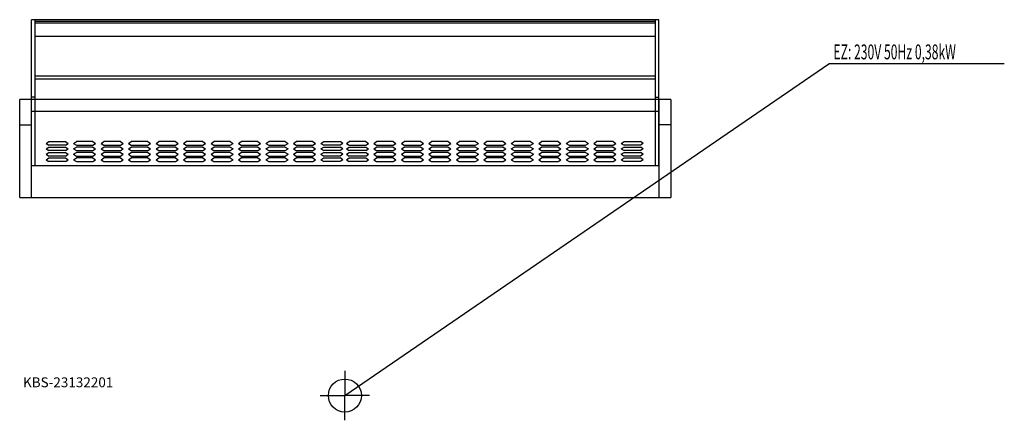
# Model space of a CAD drawing. Units: millimetres. Extents: x 0 to 2983, y 0 to 1213.
import ezdxf

# ---------------------------------------------------------------- set-up
doc = ezdxf.new("R2010")
doc.units = ezdxf.units.MM
doc.header["$MEASUREMENT"] = 0
doc.linetypes.add('AUSGEZOGEN', pattern=[0, 0])
doc.layers.get('0').update_dxf_attribs({"color": 1, "linetype": 'AUSGEZOGEN', "true_color": 0xff0000})
doc.layers.add('200', color=7, linetype='AUSGEZOGEN')
doc.layers.add('400', color=4, linetype='AUSGEZOGEN', true_color=0x00ffff)
doc.layers.add('550', color=2, linetype='AUSGEZOGEN', true_color=0xffff00)
doc.styles.get("Standard").update_dxf_attribs({"font": 'TXT.SHX'})

# ---------------------------------------------------------------- blocks, each defined once
blk = doc.blocks.new('GER_BLOCK_00001')
at = {"layer": '200', "linetype": 'AUSGEZOGEN'}
for p, q in [((36, 772), (36, 1213)), ((1936, 1213), (36, 1213)), ((46, 1213), (46, 772)), ((1926, 1207.11), (46, 1207.11)), ((1926, 1203), (46, 1203)), ((1926, 772), (1926, 1213)), ((1936, 772), (1936, 1213)), ((46, 1163), (1926, 1163)), ((46, 1043), (1926, 1043)), ((1926, 1033), (46, 1033)), ((1972, 971), (0, 971)), ((0, 675), (0, 971)), ((35, 971), (35, 675)), ((46, 978.83), (36, 978.83)), ((1926, 978.83), (1936, 978.83)), ((1937, 675), (1937, 971)), ((1972, 971), (1972, 675)), ((35, 936), (1937, 936)), ((0, 895), (35, 895)), ((1972, 895), (1937, 895)), ((80, 838.6), (88.34, 844.11)), ((80, 838.6), (88.34, 833.08)), ((88.34, 844.11), (138.51, 844.11)), ((138.51, 844.11), (146.83, 838.6)), ((138.51, 833.08), (146.83, 838.6)), ((163.25, 838.6), (171.63, 844.11)), ((163.25, 838.6), (171.63, 833.08)), ((221.7, 844.11), (171.63, 844.11)), ((221.7, 844.11), (230.08, 838.6)), ((221.7, 833.08), (230.08, 838.6)), ((246.53, 838.6), (254.85, 844.11)), ((246.53, 838.6), (254.85, 833.08)), ((304.99, 844.11), (254.85, 844.11)), ((304.99, 844.11), (313.36, 838.6)), ((304.99, 833.08), (313.36, 838.6)), ((329.75, 838.6), (338.12, 844.11)), ((329.75, 838.6), (338.12, 833.08)), ((388.26, 844.11), (338.12, 844.11)), ((388.26, 844.11), (396.6, 838.6)), ((388.26, 833.08), (396.6, 838.6)), ((413.01, 838.6), (421.38, 844.11)), ((413.01, 838.6), (421.38, 833.08)), ((471.52, 844.11), (421.38, 844.11)), ((471.52, 844.11), (479.85, 838.6)), ((471.52, 833.08), (479.85, 838.6)), ((496.27, 838.6), (504.65, 844.11)), ((496.27, 838.6), (504.65, 833.08)), ((554.78, 844.11), (504.65, 844.11)), ((554.78, 844.11), (563.08, 838.6)), ((554.78, 833.08), (563.08, 838.6)), ((579.55, 838.6), (587.87, 844.11)), ((579.55, 838.6), (587.87, 833.08)), ((638, 844.11), (587.87, 844.11)), ((638, 844.11), (646.35, 838.6)), ((638, 833.08), (646.35, 838.6)), ((662.81, 838.6), (671.13, 844.11)), ((662.81, 838.6), (671.13, 833.08)), ((721.28, 844.11), (671.13, 844.11)), ((721.28, 844.11), (729.61, 838.6)), ((721.28, 833.08), (729.61, 838.6)), ((746.02, 838.6), (754.38, 844.11)), ((746.02, 838.6), (754.38, 833.08)), ((804.53, 844.11), (754.38, 844.11)), ((804.53, 844.11), (812.88, 838.6)), ((804.53, 833.08), (812.88, 838.6)), ((829.3, 838.6), (837.66, 844.11)), ((829.3, 838.6), (837.66, 833.08)), ((887.8, 844.11), (837.66, 844.11)), ((887.8, 844.11), (896.12, 838.6)), ((887.8, 833.08), (896.12, 838.6)), ((912.55, 838.6), (920.9, 844.11)), ((912.55, 838.6), (920.9, 833.08)), ((920.9, 844.11), (971.02, 844.11)), ((979.35, 838.6), (971.02, 844.11)), ((979.35, 838.6), (971.02, 833.08)), ((989.72, 838.6), (998.06, 844.11)), ((989.72, 838.6), (998.06, 833.08)), ((1048.23, 844.11), (998.06, 844.11)), ((1048.23, 844.11), (1056.55, 838.6)), ((1048.23, 833.08), (1056.55, 838.6)), ((1072.97, 838.6), (1081.34, 844.11)), ((1072.97, 838.6), (1081.34, 833.08)), ((1131.42, 844.11), (1081.34, 844.11)), ((1131.42, 844.11), (1139.79, 838.6)), ((1131.42, 833.08), (1139.79, 838.6)), ((1156.25, 838.6), (1164.57, 844.11)), ((1156.25, 838.6), (1164.57, 833.08)), ((1214.7, 844.11), (1164.57, 844.11)), ((1214.7, 844.11), (1223.08, 838.6)), ((1214.7, 833.08), (1223.08, 838.6)), ((1239.47, 838.6), (1247.83, 844.11)), ((1239.47, 838.6), (1247.83, 833.08)), ((1297.98, 844.11), (1247.83, 844.11)), ((1297.98, 844.11), (1306.31, 838.6)), ((1297.98, 833.08), (1306.31, 838.6)), ((1322.72, 838.6), (1331.1, 844.11)), ((1322.72, 838.6), (1331.1, 833.08)), ((1381.23, 844.11), (1331.1, 844.11)), ((1381.23, 844.11), (1389.57, 838.6)), ((1381.23, 833.08), (1389.57, 838.6)), ((1405.99, 838.6), (1414.36, 844.11)), ((1405.99, 838.6), (1414.36, 833.08)), ((1464.5, 844.11), (1414.36, 844.11)), ((1464.5, 844.11), (1472.8, 838.6)), ((1464.5, 833.08), (1472.8, 838.6)), ((1489.26, 838.6), (1497.58, 844.11)), ((1489.26, 838.6), (1497.58, 833.08)), ((1547.72, 844.11), (1497.58, 844.11)), ((1547.72, 844.11), (1556.06, 838.6)), ((1547.72, 833.08), (1556.06, 838.6)), ((1572.53, 838.6), (1580.85, 844.11)), ((1572.53, 838.6), (1580.85, 833.08)), ((1631, 844.11), (1580.85, 844.11)), ((1631, 844.11), (1639.33, 838.6)), ((1631, 833.08), (1639.33, 838.6)), ((1655.74, 838.6), (1664.09, 844.11)), ((1655.74, 838.6), (1664.09, 833.08)), ((1714.25, 844.11), (1664.09, 844.11)), ((1714.25, 844.11), (1722.59, 838.6)), ((1714.25, 833.08), (1722.59, 838.6)), ((1739.01, 838.6), (1747.38, 844.11)), ((1739.01, 838.6), (1747.38, 833.08)), ((1797.51, 844.11), (1747.38, 844.11)), ((1797.51, 844.11), (1805.84, 838.6)), ((1797.51, 833.08), (1805.84, 838.6)), ((1822.27, 838.6), (1830.61, 844.11)), ((1822.27, 838.6), (1830.61, 833.08)), ((1830.61, 844.11), (1880.74, 844.11)), ((1889.07, 838.6), (1880.74, 844.11)), ((1889.07, 838.6), (1880.74, 833.08)), ((80, 821.99), (88.34, 827.51)), ((80, 821.99), (88.34, 816.49)), ((80, 805.4), (88.34, 810.91)), ((80, 805.4), (88.34, 799.89)), ((138.51, 833.08), (88.34, 833.08)), ((88.34, 827.51), (138.51, 827.51)), ((138.51, 816.49), (88.34, 816.49)), ((88.34, 810.91), (138.51, 810.91)), ((138.51, 827.51), (146.83, 821.99)), ((138.51, 816.49), (146.83, 821.99)), ((138.51, 810.91), (146.83, 805.4)), ((138.51, 799.89), (146.83, 805.4)), ((163.25, 821.99), (171.63, 827.51)), ((163.25, 821.99), (171.63, 816.49)), ((163.25, 805.4), (171.63, 810.91)), ((163.25, 805.4), (171.63, 799.89)), ((171.63, 833.08), (221.7, 833.08)), ((221.7, 827.51), (171.63, 827.51)), ((171.63, 816.49), (221.7, 816.49)), ((221.7, 810.91), (171.63, 810.91)), ((221.7, 827.51), (230.08, 821.99)), ((221.7, 816.49), (230.08, 821.99)), ((221.7, 810.91), (230.08, 805.4)), ((221.7, 799.89), (230.08, 805.4)), ((246.53, 821.99), (254.85, 827.51)), ((246.53, 821.99), (254.85, 816.49)), ((246.53, 805.4), (254.85, 810.91)), ((246.53, 805.4), (254.85, 799.89)), ((254.85, 833.08), (304.99, 833.08)), ((304.99, 827.51), (254.85, 827.51)), ((254.85, 816.49), (304.99, 816.49)), ((304.99, 810.91), (254.85, 810.91)), ((304.99, 827.51), (313.36, 821.99)), ((304.99, 816.49), (313.36, 821.99)), ((304.99, 810.91), (313.36, 805.4)), ((304.99, 799.89), (313.36, 805.4)), ((329.75, 821.99), (338.12, 827.51)), ((329.75, 821.99), (338.12, 816.49)), ((329.75, 805.4), (338.12, 810.91)), ((329.75, 805.4), (338.12, 799.89)), ((338.12, 833.08), (388.26, 833.08)), ((388.26, 827.51), (338.12, 827.51)), ((338.12, 816.49), (388.26, 816.49)), ((388.26, 810.91), (338.12, 810.91)), ((388.26, 827.51), (396.6, 821.99)), ((388.26, 816.49), (396.6, 821.99)), ((388.26, 810.91), (396.6, 805.4)), ((388.26, 799.89), (396.6, 805.4)), ((413.01, 821.99), (421.38, 827.51)), ((413.01, 821.99), (421.38, 816.49)), ((413.01, 805.4), (421.38, 810.91)), ((413.01, 805.4), (421.38, 799.89)), ((421.38, 833.08), (471.52, 833.08)), ((471.52, 827.51), (421.38, 827.51)), ((421.38, 816.49), (471.52, 816.49)), ((471.52, 810.91), (421.38, 810.91)), ((471.52, 827.51), (479.85, 821.99)), ((471.52, 816.49), (479.85, 821.99)), ((471.52, 810.91), (479.85, 805.4)), ((471.52, 799.89), (479.85, 805.4)), ((496.27, 821.99), (504.65, 827.51)), ((496.27, 821.99), (504.65, 816.49)), ((496.27, 805.4), (504.65, 810.91)), ((496.27, 805.4), (504.65, 799.89)), ((504.65, 833.08), (554.78, 833.08)), ((554.78, 827.51), (504.65, 827.51)), ((504.65, 816.49), (554.78, 816.49)), ((554.78, 810.91), (504.65, 810.91)), ((554.78, 827.51), (563.08, 821.99)), ((554.78, 816.49), (563.08, 821.99)), ((554.78, 810.91), (563.08, 805.4)), ((554.78, 799.89), (563.08, 805.4)), ((579.55, 821.99), (587.87, 827.51)), ((579.55, 821.99), (587.87, 816.49)), ((579.55, 805.4), (587.87, 810.91)), ((579.55, 805.4), (587.87, 799.89)), ((587.87, 833.08), (638, 833.08)), ((638, 827.51), (587.87, 827.51)), ((587.87, 816.49), (638, 816.49)), ((638, 810.91), (587.87, 810.91)), ((638, 827.51), (646.35, 821.99)), ((638, 816.49), (646.35, 821.99)), ((638, 810.91), (646.35, 805.4)), ((638, 799.89), (646.35, 805.4)), ((662.81, 821.99), (671.13, 827.51)), ((662.81, 821.99), (671.13, 816.49)), ((662.81, 805.4), (671.13, 810.91)), ((662.81, 805.4), (671.13, 799.89)), ((671.13, 833.08), (721.28, 833.08)), ((721.28, 827.51), (671.13, 827.51)), ((671.13, 816.49), (721.28, 816.49)), ((721.28, 810.91), (671.13, 810.91)), ((721.28, 827.51), (729.61, 821.99)), ((721.28, 816.49), (729.61, 821.99)), ((721.28, 810.91), (729.61, 805.4)), ((721.28, 799.89), (729.61, 805.4)), ((746.02, 821.99), (754.38, 827.51)), ((746.02, 821.99), (754.38, 816.49)), ((746.02, 805.4), (754.38, 810.91)), ((746.02, 805.4), (754.38, 799.89)), ((754.38, 833.08), (804.53, 833.08)), ((804.53, 827.51), (754.38, 827.51)), ((754.38, 816.49), (804.53, 816.49)), ((804.53, 810.91), (754.38, 810.91)), ((804.53, 827.51), (812.88, 821.99)), ((804.53, 816.49), (812.88, 821.99)), ((804.53, 810.91), (812.88, 805.4)), ((804.53, 799.89), (812.88, 805.4)), ((829.3, 821.99), (837.66, 827.51)), ((829.3, 821.99), (837.66, 816.49)), ((829.3, 805.4), (837.66, 810.91)), ((829.3, 805.4), (837.66, 799.89)), ((837.66, 833.08), (887.8, 833.08)), ((887.8, 827.51), (837.66, 827.51)), ((837.66, 816.49), (887.8, 816.49)), ((887.8, 810.91), (837.66, 810.91)), ((887.8, 827.51), (896.12, 821.99)), ((887.8, 816.49), (896.12, 821.99)), ((887.8, 810.91), (896.12, 805.4)), ((887.8, 799.89), (896.12, 805.4)), ((912.55, 821.99), (920.9, 827.51)), ((912.55, 821.99), (920.9, 816.49)), ((912.55, 805.4), (920.9, 810.91)), ((912.55, 805.4), (920.9, 799.89)), ((971.02, 833.08), (920.9, 833.08)), ((920.9, 827.51), (971.02, 827.51)), ((971.02, 816.49), (920.9, 816.49)), ((920.9, 810.91), (971.02, 810.91)), ((979.35, 821.99), (971.02, 827.51)), ((979.35, 821.99), (971.02, 816.49)), ((979.35, 805.4), (971.02, 810.91)), ((979.35, 805.4), (971.02, 799.89)), ((989.72, 821.99), (998.06, 827.51)), ((989.72, 821.99), (998.06, 816.49)), ((989.72, 805.4), (998.06, 810.91)), ((989.72, 805.4), (998.06, 799.89)), ((998.06, 833.08), (1048.23, 833.08)), ((998.06, 827.51), (1048.23, 827.51)), ((1048.23, 816.49), (998.06, 816.49)), ((998.06, 810.91), (1048.23, 810.91)), ((1048.23, 827.51), (1056.55, 821.99)), ((1048.23, 816.49), (1056.55, 821.99)), ((1048.23, 810.91), (1056.55, 805.4)), ((1048.23, 799.89), (1056.55, 805.4)), ((1072.97, 821.99), (1081.34, 827.51)), ((1072.97, 821.99), (1081.34, 816.49)), ((1072.97, 805.4), (1081.34, 810.91)), ((1072.97, 805.4), (1081.34, 799.89)), ((1081.34, 833.08), (1131.42, 833.08)), ((1131.42, 827.51), (1081.34, 827.51)), ((1081.34, 816.49), (1131.42, 816.49)), ((1131.42, 810.91), (1081.34, 810.91)), ((1131.42, 827.51), (1139.79, 821.99)), ((1131.42, 816.49), (1139.79, 821.99)), ((1131.42, 810.91), (1139.79, 805.4)), ((1131.42, 799.89), (1139.79, 805.4)), ((1156.25, 821.99), (1164.57, 827.51)), ((1156.25, 821.99), (1164.57, 816.49)), ((1156.25, 805.4), (1164.57, 810.91)), ((1156.25, 805.4), (1164.57, 799.89)), ((1164.57, 833.08), (1214.7, 833.08)), ((1214.7, 827.51), (1164.57, 827.51)), ((1164.57, 816.49), (1214.7, 816.49)), ((1214.7, 810.91), (1164.57, 810.91)), ((1214.7, 827.51), (1223.08, 821.99)), ((1214.7, 816.49), (1223.08, 821.99)), ((1214.7, 810.91), (1223.08, 805.4)), ((1214.7, 799.89), (1223.08, 805.4)), ((1239.47, 821.99), (1247.83, 827.51)), ((1239.47, 821.99), (1247.83, 816.49)), ((1239.47, 805.4), (1247.83, 810.91)), ((1239.47, 805.4), (1247.83, 799.89)), ((1247.83, 833.08), (1297.98, 833.08)), ((1297.98, 827.51), (1247.83, 827.51)), ((1247.83, 816.49), (1297.98, 816.49)), ((1297.98, 810.91), (1247.83, 810.91)), ((1297.98, 827.51), (1306.31, 821.99)), ((1297.98, 816.49), (1306.31, 821.99)), ((1297.98, 810.91), (1306.31, 805.4)), ((1297.98, 799.89), (1306.31, 805.4)), ((1322.72, 821.99), (1331.1, 827.51)), ((1322.72, 821.99), (1331.1, 816.49)), ((1322.72, 805.4), (1331.1, 810.91)), ((1322.72, 805.4), (1331.1, 799.89)), ((1331.1, 833.08), (1381.23, 833.08)), ((1381.23, 827.51), (1331.1, 827.51)), ((1331.1, 816.49), (1381.23, 816.49)), ((1381.23, 810.91), (1331.1, 810.91)), ((1381.23, 827.51), (1389.57, 821.99)), ((1381.23, 816.49), (1389.57, 821.99)), ((1381.23, 810.91), (1389.57, 805.4)), ((1381.23, 799.89), (1389.57, 805.4)), ((1405.99, 821.99), (1414.36, 827.51)), ((1405.99, 821.99), (1414.36, 816.49)), ((1405.99, 805.4), (1414.36, 810.91)), ((1405.99, 805.4), (1414.36, 799.89)), ((1414.36, 833.08), (1464.5, 833.08)), ((1464.5, 827.51), (1414.36, 827.51)), ((1414.36, 816.49), (1464.5, 816.49)), ((1464.5, 810.91), (1414.36, 810.91)), ((1464.5, 827.51), (1472.8, 821.99)), ((1464.5, 816.49), (1472.8, 821.99)), ((1464.5, 810.91), (1472.8, 805.4)), ((1464.5, 799.89), (1472.8, 805.4)), ((1489.26, 821.99), (1497.58, 827.51)), ((1489.26, 821.99), (1497.58, 816.49)), ((1489.26, 805.4), (1497.58, 810.91)), ((1489.26, 805.4), (1497.58, 799.89)), ((1497.58, 833.08), (1547.72, 833.08)), ((1547.72, 827.51), (1497.58, 827.51)), ((1497.58, 816.49), (1547.72, 816.49)), ((1547.72, 810.91), (1497.58, 810.91)), ((1547.72, 827.51), (1556.06, 821.99)), ((1547.72, 816.49), (1556.06, 821.99)), ((1547.72, 810.91), (1556.06, 805.4)), ((1547.72, 799.89), (1556.06, 805.4)), ((1572.53, 821.99), (1580.85, 827.51)), ((1572.53, 821.99), (1580.85, 816.49)), ((1572.53, 805.4), (1580.85, 810.91)), ((1572.53, 805.4), (1580.85, 799.89)), ((1580.85, 833.08), (1631, 833.08)), ((1631, 827.51), (1580.85, 827.51)), ((1580.85, 816.49), (1631, 816.49)), ((1631, 810.91), (1580.85, 810.91)), ((1631, 827.51), (1639.33, 821.99)), ((1631, 816.49), (1639.33, 821.99)), ((1631, 810.91), (1639.33, 805.4)), ((1631, 799.89), (1639.33, 805.4)), ((1655.74, 821.99), (1664.09, 827.51)), ((1655.74, 821.99), (1664.09, 816.49)), ((1655.74, 805.4), (1664.09, 810.91)), ((1655.74, 805.4), (1664.09, 799.89)), ((1664.09, 833.08), (1714.25, 833.08)), ((1714.25, 827.51), (1664.09, 827.51)), ((1664.09, 816.49), (1714.25, 816.49)), ((1714.25, 810.91), (1664.09, 810.91)), ((1714.25, 827.51), (1722.59, 821.99)), ((1714.25, 816.49), (1722.59, 821.99)), ((1714.25, 810.91), (1722.59, 805.4)), ((1714.25, 799.89), (1722.59, 805.4)), ((1739.01, 821.99), (1747.38, 827.51)), ((1739.01, 821.99), (1747.38, 816.49)), ((1739.01, 805.4), (1747.38, 810.91)), ((1739.01, 805.4), (1747.38, 799.89)), ((1747.38, 833.08), (1797.51, 833.08)), ((1797.51, 827.51), (1747.38, 827.51)), ((1747.38, 816.49), (1797.51, 816.49)), ((1797.51, 810.91), (1747.38, 810.91)), ((1797.51, 827.51), (1805.84, 821.99)), ((1797.51, 816.49), (1805.84, 821.99)), ((1797.51, 810.91), (1805.84, 805.4)), ((1797.51, 799.89), (1805.84, 805.4)), ((1822.27, 821.99), (1830.61, 827.51)), ((1822.27, 821.99), (1830.61, 816.49)), ((1822.27, 805.4), (1830.61, 810.91)), ((1822.27, 805.4), (1830.61, 799.89)), ((1880.74, 833.08), (1830.61, 833.08)), ((1830.61, 827.51), (1880.74, 827.51)), ((1880.74, 816.49), (1830.61, 816.49)), ((1830.61, 810.91), (1880.74, 810.91)), ((1889.07, 821.99), (1880.74, 827.51)), ((1889.07, 821.99), (1880.74, 816.49)), ((1889.07, 805.4), (1880.74, 810.91)), ((1889.07, 805.4), (1880.74, 799.89)), ((80, 788.8), (88.34, 794.31)), ((80, 788.8), (88.34, 783.29)), ((138.51, 799.89), (88.34, 799.89)), ((88.34, 794.31), (138.51, 794.31)), ((138.51, 783.29), (88.34, 783.29)), ((138.51, 794.31), (146.83, 788.8)), ((138.51, 783.29), (146.83, 788.8)), ((163.25, 788.8), (171.63, 794.31)), ((163.25, 788.8), (171.63, 783.29)), ((171.63, 799.89), (221.7, 799.89)), ((221.7, 794.31), (171.63, 794.31)), ((171.63, 783.29), (221.7, 783.29)), ((221.7, 794.31), (230.08, 788.8)), ((221.7, 783.29), (230.08, 788.8)), ((246.53, 788.8), (254.85, 794.31)), ((246.53, 788.8), (254.85, 783.29)), ((254.85, 799.89), (304.99, 799.89)), ((304.99, 794.31), (254.85, 794.31)), ((254.85, 783.29), (304.99, 783.29)), ((304.99, 794.31), (313.36, 788.8)), ((304.99, 783.29), (313.36, 788.8)), ((329.75, 788.8), (338.12, 794.31)), ((329.75, 788.8), (338.12, 783.29)), ((338.12, 799.89), (388.26, 799.89)), ((388.26, 794.31), (338.12, 794.31)), ((338.12, 783.29), (388.26, 783.29)), ((388.26, 794.31), (396.6, 788.8)), ((388.26, 783.29), (396.6, 788.8)), ((413.01, 788.8), (421.38, 794.31)), ((413.01, 788.8), (421.38, 783.29)), ((421.38, 799.89), (471.52, 799.89)), ((471.52, 794.31), (421.38, 794.31)), ((421.38, 783.29), (471.52, 783.29)), ((471.52, 794.31), (479.85, 788.8)), ((471.52, 783.29), (479.85, 788.8)), ((496.27, 788.8), (504.65, 794.31)), ((496.27, 788.8), (504.65, 783.29)), ((504.65, 799.89), (554.78, 799.89)), ((554.78, 794.31), (504.65, 794.31)), ((504.65, 783.29), (554.78, 783.29)), ((554.78, 794.31), (563.08, 788.8)), ((554.78, 783.29), (563.08, 788.8)), ((579.55, 788.8), (587.87, 794.31)), ((579.55, 788.8), (587.87, 783.29)), ((587.87, 799.89), (638, 799.89)), ((638, 794.31), (587.87, 794.31)), ((587.87, 783.29), (638, 783.29)), ((638, 794.31), (646.35, 788.8)), ((638, 783.29), (646.35, 788.8)), ((662.81, 788.8), (671.13, 794.31)), ((662.81, 788.8), (671.13, 783.29)), ((671.13, 799.89), (721.28, 799.89)), ((721.28, 794.31), (671.13, 794.31)), ((671.13, 783.29), (721.28, 783.29)), ((721.28, 794.31), (729.61, 788.8)), ((721.28, 783.29), (729.61, 788.8)), ((746.02, 788.8), (754.38, 794.31)), ((746.02, 788.8), (754.38, 783.29)), ((754.38, 799.89), (804.53, 799.89)), ((804.53, 794.31), (754.38, 794.31)), ((754.38, 783.29), (804.53, 783.29)), ((804.53, 794.31), (812.88, 788.8)), ((804.53, 783.29), (812.88, 788.8)), ((829.3, 788.8), (837.66, 794.31)), ((829.3, 788.8), (837.66, 783.29)), ((837.66, 799.89), (887.8, 799.89)), ((887.8, 794.31), (837.66, 794.31)), ((837.66, 783.29), (887.8, 783.29)), ((887.8, 794.31), (896.12, 788.8)), ((887.8, 783.29), (896.12, 788.8)), ((912.55, 788.8), (920.9, 794.31)), ((912.55, 788.8), (920.9, 783.29)), ((971.02, 799.89), (920.9, 799.89)), ((920.9, 794.31), (971.02, 794.31)), ((971.02, 783.29), (920.9, 783.29)), ((979.35, 788.8), (971.02, 794.31)), ((979.35, 788.8), (971.02, 783.29)), ((989.72, 788.8), (998.06, 794.31)), ((989.72, 788.8), (998.06, 783.29)), ((1048.23, 799.89), (998.06, 799.89)), ((998.06, 794.31), (1048.23, 794.31)), ((1048.23, 783.29), (998.06, 783.29)), ((1048.23, 794.31), (1056.55, 788.8)), ((1048.23, 783.29), (1056.55, 788.8)), ((1072.97, 788.8), (1081.34, 794.31)), ((1072.97, 788.8), (1081.34, 783.29)), ((1081.34, 799.89), (1131.42, 799.89)), ((1131.42, 794.31), (1081.34, 794.31)), ((1081.34, 783.29), (1131.42, 783.29)), ((1131.42, 794.31), (1139.79, 788.8)), ((1131.42, 783.29), (1139.79, 788.8)), ((1156.25, 788.8), (1164.57, 794.31)), ((1156.25, 788.8), (1164.57, 783.29)), ((1164.57, 799.89), (1214.7, 799.89)), ((1214.7, 794.31), (1164.57, 794.31)), ((1164.57, 783.29), (1214.7, 783.29)), ((1214.7, 794.31), (1223.08, 788.8)), ((1214.7, 783.29), (1223.08, 788.8)), ((1239.47, 788.8), (1247.83, 794.31)), ((1239.47, 788.8), (1247.83, 783.29)), ((1247.83, 799.89), (1297.98, 799.89)), ((1297.98, 794.31), (1247.83, 794.31)), ((1247.83, 783.29), (1297.98, 783.29)), ((1297.98, 794.31), (1306.31, 788.8)), ((1297.98, 783.29), (1306.31, 788.8)), ((1322.72, 788.8), (1331.1, 794.31)), ((1322.72, 788.8), (1331.1, 783.29)), ((1331.1, 799.89), (1381.23, 799.89)), ((1381.23, 794.31), (1331.1, 794.31)), ((1331.1, 783.29), (1381.23, 783.29)), ((1381.23, 794.31), (1389.57, 788.8)), ((1381.23, 783.29), (1389.57, 788.8)), ((1405.99, 788.8), (1414.36, 794.31)), ((1405.99, 788.8), (1414.36, 783.29)), ((1414.36, 799.89), (1464.5, 799.89)), ((1464.5, 794.31), (1414.36, 794.31)), ((1414.36, 783.29), (1464.5, 783.29)), ((1464.5, 794.31), (1472.8, 788.8)), ((1464.5, 783.29), (1472.8, 788.8)), ((1489.26, 788.8), (1497.58, 794.31)), ((1489.26, 788.8), (1497.58, 783.29)), ((1497.58, 799.89), (1547.72, 799.89)), ((1547.72, 794.31), (1497.58, 794.31)), ((1497.58, 783.29), (1547.72, 783.29)), ((1547.72, 794.31), (1556.06, 788.8)), ((1547.72, 783.29), (1556.06, 788.8)), ((1572.53, 788.8), (1580.85, 794.31)), ((1572.53, 788.8), (1580.85, 783.29)), ((1580.85, 799.89), (1631, 799.89)), ((1631, 794.31), (1580.85, 794.31)), ((1580.85, 783.29), (1631, 783.29)), ((1631, 794.31), (1639.33, 788.8)), ((1631, 783.29), (1639.33, 788.8)), ((1655.74, 788.8), (1664.09, 794.31)), ((1655.74, 788.8), (1664.09, 783.29)), ((1664.09, 799.89), (1714.25, 799.89)), ((1714.25, 794.31), (1664.09, 794.31)), ((1664.09, 783.29), (1714.25, 783.29)), ((1714.25, 794.31), (1722.59, 788.8)), ((1714.25, 783.29), (1722.59, 788.8)), ((1739.01, 788.8), (1747.38, 794.31)), ((1739.01, 788.8), (1747.38, 783.29)), ((1747.38, 799.89), (1797.51, 799.89)), ((1797.51, 794.31), (1747.38, 794.31)), ((1747.38, 783.29), (1797.51, 783.29)), ((1797.51, 794.31), (1805.84, 788.8)), ((1797.51, 783.29), (1805.84, 788.8)), ((1822.27, 788.8), (1830.61, 794.31)), ((1822.27, 788.8), (1830.61, 783.29)), ((1880.74, 799.89), (1830.61, 799.89)), ((1830.61, 794.31), (1880.74, 794.31)), ((1880.74, 783.29), (1830.61, 783.29)), ((1889.07, 788.8), (1880.74, 794.31)), ((1889.07, 788.8), (1880.74, 783.29)), ((1937, 771), (35, 771)), ((36, 772), (1936, 772)), ((0, 675), (1972, 675))]:
    blk.add_line(p, q, dxfattribs=at)
blk.add_attdef('', (0, 0), '', height=1)
blk = doc.blocks.new('INST_BLOCK_00001')
at = {"layer": '400', "linetype": 'AUSGEZOGEN'}
for p in [(985, 150), (910, 75), (1060, 75), (985, 0)]:
    blk.add_line(p, (985, 75), dxfattribs=at)
blk.add_circle((985, 75), 50, dxfattribs=at)
blk.add_attdef('', (0, 0), '', height=1)

msp = doc.modelspace()

# ---------------------------------------------------------------- linework, layer by layer
at = {"layer": '400', "linetype": 'AUSGEZOGEN'}
for p in [(985, 75), (2982.64, 1079.5)]:
    msp.add_line(p, (2451.5, 1079.5), dxfattribs=at)

# ---------------------------------------------------------------- block references
at = {"layer": '200'}
msp.add_blockref('GER_BLOCK_00001', (0, 0), dxfattribs=at)
at = {"layer": '400'}
msp.add_blockref('INST_BLOCK_00001', (0, 0), dxfattribs=at)

# ---------------------------------------------------------------- texts
at = {"layer": '400', "width": 0.6}
msp.add_text('EZ: 230V 50Hz 0,38kW', height=45, dxfattribs=at).set_placement((2465, 1093))
at = {"layer": '550', "flags": 1}
msp.add_attdef('KBS-23132201', (10, 100), '', height=30, dxfattribs=at)

doc.saveas('drawing.dxf')
